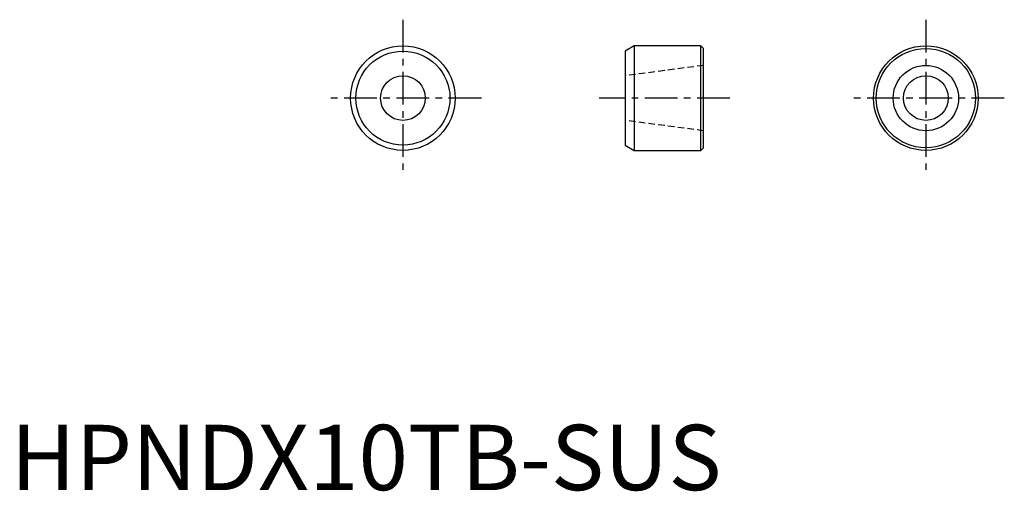
# Model space of a CAD drawing. Extents: x 0.7 to 76, y -0.1 to 36.
import ezdxf

# ---------------------------------------------------------------- set-up
doc = ezdxf.new("R2010")
doc.units = 0
doc.header["$LTSCALE"] = 2
doc.linetypes.add('CENTER', pattern=[2, 1.25, -0.25, 0.25, -0.25])
doc.linetypes.add('HIDDEN', pattern=[0.375, 0.25, -0.125])
doc.layers.get('0').update_dxf_attribs({"linetype": 'CONTINUOUS'})
doc.layers.add('1', color=1, linetype='CENTER')
doc.layers.add('2', color=2, linetype='HIDDEN')
doc.styles.add('STANDARD1', font='txt')

msp = doc.modelspace()

# ---------------------------------------------------------------- linework, layer by layer
for p, q in [((47.7, 34), (47, 33.596)), ((52.8, 34), (47.7, 34)), ((47.7, 34), (47.7, 26)), ((53, 33.8), (52.8, 34)), ((52.8, 26), (52.8, 34)), ((47, 33.596), (47, 26.404)), ((53, 26.2), (53, 33.8)), ((47, 26.404), (47.7, 26)), ((47.7, 26), (52.8, 26)), ((52.8, 26), (53, 26.2))]:
    msp.add_line(p, q)
for centre, radius in [((30, 30), 4), ((70, 30), 4), ((30, 30), 3.596), ((70, 30), 3.8), ((70, 30), 2.5), ((30, 30), 1.71), ((70, 30), 1.71)]:
    msp.add_circle(centre, radius)
at = {"layer": '1'}
for p, q in [((30, 36), (30, 24)), ((70, 36), (70, 24)), ((36, 30), (24, 30)), ((55, 30), (45, 30)), ((76, 30), (64, 30))]:
    msp.add_line(p, q, dxfattribs=at)
at = {"layer": '2'}
for p, q in [((53, 32.5), (47, 31.71)), ((53, 27.5), (47, 28.29))]:
    msp.add_line(p, q, dxfattribs=at)

# ---------------------------------------------------------------- texts
at = {"color": 3, "style": 'STANDARD1'}
msp.add_text('HPNDX10TB-SUS', height=5, dxfattribs=at).set_placement((0, 0))

doc.saveas('drawing.dxf')
